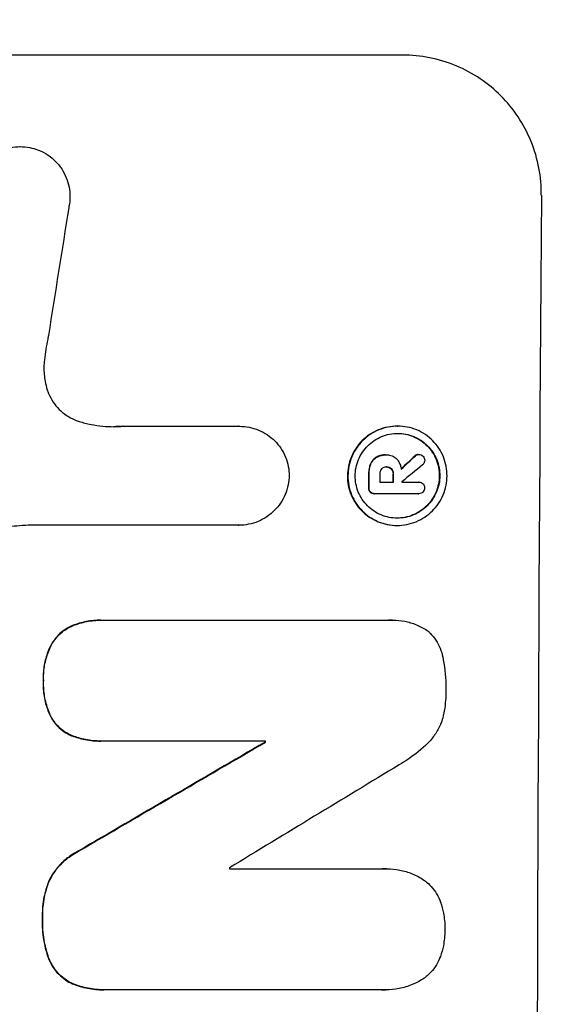
# Model space of a CAD drawing. Units: millimetres. Extents: x -2666 to 3645, y -1582 to 2198.
# Drawn here: x 2017 to 2075, y 393 to 498 of the extents above; entities that cross this region are included whole.
import ezdxf

# ---------------------------------------------------------------- set-up
doc = ezdxf.new("R2010")
doc.units = ezdxf.units.MM
doc.header["$LTSCALE"] = 20
doc.layers.add('2d', color=230, linetype='Continuous')
doc.layers.add('EN-Free_Space_Hatch', color=10, linetype='Continuous')

msp = doc.modelspace()

# ---------------------------------------------------------------- hatches: boundary and pattern name
at = {"layer": 'EN-Free_Space_Hatch'}
h = msp.add_hatch(dxfattribs=at)
h.set_pattern_fill('ANSI31', color=256, scale=100, angle=180, style=0)
edge = h.paths.add_edge_path()
edge.add_arc((46.5, 330), 1000, 204.34631, 270)
edge.add_line((46.5, -670), (2144.51, -670))
edge.add_arc((2144.51, 330), 1000, 270, 450)
edge.add_line((2144.51, 1330), (46.5, 1330))
edge.add_arc((46.5, 330), 1000, 90, 155.65369)
edge.add_arc((-1147.5, 330), 500, 55.538, 304.462)

# ---------------------------------------------------------------- linework, layer by layer
at = {"layer": '2d'}
for p, q in [((2058.31, 494.66), (1983.42, 494.66)), ((2017.23, 484.85), (2017.29, 484.85)), ((2028.26, 454.86), (2040.77, 454.86)), ((2040.77, 454.86), (2040.82, 454.86)), ((2057.73, 454.88), (2057.78, 454.88)), ((2055.49, 451.56), (2055.54, 451.56)), ((2056.46, 451.8), (2056.51, 451.8)), ((2056.58, 451.8), (2056.63, 451.8)), ((2059.62, 451.67), (2059.67, 451.67)), ((2059.98, 451.84), (2060.04, 451.84)), ((2054.84, 450.79), (2054.89, 450.79)), ((2056.53, 450.5), (2056.58, 450.5)), ((2057.08, 450.29), (2057.13, 450.29)), ((2054.65, 449.73), (2054.71, 449.73)), ((2055.85, 448.88), (2057.31, 448.88)), ((2057.27, 449.73), (2057.32, 449.73)), ((2058.21, 448.88), (2060.01, 448.88)), ((2059.99, 448.88), (2060.05, 448.88)), ((2054.64, 448.27), (2054.7, 448.27)), ((2054.81, 447.8), (2054.87, 447.8)), ((2055.25, 447.63), (2055.3, 447.63)), ((2060, 447.63), (2055.34, 447.63)), ((2059.97, 447.63), (2060.02, 447.63)), ((2040.71, 444.25), (2018.14, 444.25)), ((2040.7, 444.25), (2040.75, 444.25)), ((2057.67, 444.23), (2057.72, 444.23)), ((2025.94, 434.07), (2025.99, 434.07)), ((2026.26, 434.07), (2056.84, 434.07)), ((2057.21, 434.08), (2057.26, 434.08)), ((2022.9, 433.49), (2022.95, 433.49)), ((2020.64, 431.51), (2020.69, 431.51)), ((2019.76, 427.6), (2019.81, 427.6)), ((2020.6, 423.63), (2020.65, 423.63)), ((2022.84, 421.67), (2022.89, 421.67)), ((2025.88, 421.11), (2025.94, 421.11)), ((2043.61, 421.11), (2026.2, 421.11)), ((2043.55, 421), (2043.61, 421)), ((2023.5, 409.31), (2023.55, 409.31)), ((2039.72, 407.4), (2056.14, 407.4)), ((2056.57, 407.41), (2056.63, 407.41)), ((2020.31, 406), (2020.37, 406)), ((2019.65, 402.07), (2019.71, 402.07)), ((2020.29, 397.9), (2020.34, 397.9)), ((2022.9, 395.08), (2022.96, 395.08)), ((2026.22, 394.44), (2026.27, 394.44)), ((2056.1, 394.44), (2026.56, 394.44)), ((2056.44, 394.43), (2056.5, 394.43))]:
    msp.add_line(p, q, dxfattribs=at)
for centre, major_axis, ratio, start_param, end_param in [((2130.16, 330), (0, -1099), 0.052336, 4.575789, 4.848989), ((2056.86, 330), (167.58, 1097.97), 0.051148, 1.443122, 1.455713), ((1986.74, 330), (1175.65, 1098.63), 0.024414, 1.485975, 1.487227), ((1971.5, 330), (1329.36, 1097.64), 0.02123, 1.48632, 1.488009), ((2111.83, 330), (0, -1099), 0.052336, 4.603227, 4.604564), ((2112.97, 330), (0, -1098), 0.052336, 4.603127, 4.60391), ((2114.44, 330), (0, -1099), 0.052336, 4.603227, 4.60401), ((2115.34, 330), (0, -1098), 0.052336, 4.603896, 4.60391), ((1945.2, 330), (1880.86, 1098.71), 0.013322, 1.510698, 1.521371), ((2100.87, 330), (0, -1099), 0.052336, 4.629388, 4.629489), ((1969.67, 330), (1805.11, 1097.7), 0.014136, 1.513291, 1.523383), ((2097.05, 330), (0, -1098), 0.052336, 4.641733, 4.641841)]:
    msp.add_ellipse(centre, major_axis=major_axis, ratio=ratio, start_param=start_param, end_param=end_param, dxfattribs=at)
at = {"layer": '2d', "extrusion": (0, 0, -1)}
for centre, major_axis, ratio, start_param, end_param in [((1986.74, 330), (1174.58, 1097.63), 0.024414, 4.796018, 4.797312), ((2111.83, 330), (0, 1098), 0.052336, 4.820312, 4.821651), ((2114.44, 330), (0, 1098), 0.052336, 4.820868, 4.821651), ((1945.2, 330), (1879.14, 1097.71), 0.013322, 4.76188, 4.772563), ((2100.87, 330), (0, 1098), 0.052336, 4.795365, 4.795466)]:
    msp.add_ellipse(centre, major_axis=major_axis, ratio=ratio, start_param=start_param, end_param=end_param, dxfattribs=at)
at = {"layer": '2d'}
for points, knots in [([(2073.17, 479.66), (2073.18, 480.6), (2073.1, 481.57), (2072.73, 483.51), (2072.45, 484.48), (2071.7, 486.33), (2071.22, 487.22), (2070.13, 488.86), (2069.51, 489.62), (2068.19, 490.95), (2067.44, 491.57), (2065.82, 492.66), (2064.94, 493.14), (2063.11, 493.9), (2062.15, 494.19), (2060.22, 494.57), (2059.25, 494.66), (2058.31, 494.66)], [-22.717175, -22.717175, -22.717175, -22.717175, -19.861909, -19.861909, -17.006642, -17.006642, -14.151375, -14.151375, -11.296109, -11.296109, -8.472082, -8.472082, -5.648054, -5.648054, -2.824027, -2.824027, 0, 0, 0, 0]), ([(2012.03, 480.76), (2012.09, 481.02), (2012.18, 481.27), (2012.42, 481.84), (2012.59, 482.16), (2012.99, 482.75), (2013.22, 483.03), (2013.7, 483.5), (2013.97, 483.73), (2014.57, 484.13), (2014.88, 484.3), (2015.55, 484.57), (2015.9, 484.68), (2016.6, 484.81), (2016.95, 484.85), (2017.62, 484.85), (2017.97, 484.81), (2018.4, 484.73), (2018.47, 484.71), (2018.55, 484.7)], [9.465229, 9.465229, 9.465229, 9.465229, 10.219432, 10.219432, 11.243862, 11.243862, 12.268291, 12.268291, 13.287105, 13.287105, 14.305919, 14.305919, 15.324733, 15.324733, 16.343547, 16.343547, 17.35977, 17.35977, 17.583641, 17.583641, 17.583641, 17.583641]), ([(2018.55, 484.7), (2018.82, 484.63), (2019.09, 484.54), (2019.68, 484.3), (2019.99, 484.13), (2020.58, 483.73), (2020.84, 483.51), (2021.32, 483.03), (2021.54, 482.76), (2021.93, 482.17), (2022.1, 481.85), (2022.37, 481.19), (2022.47, 480.84), (2022.6, 480.15), (2022.63, 479.8), (2022.62, 479.13), (2022.59, 478.78), (2022.51, 478.39), (2022.5, 478.35), (2022.49, 478.3)], [17.536676, 17.536676, 17.536676, 17.536676, 18.331905, 18.331905, 19.347988, 19.347988, 20.36407, 20.36407, 21.385754, 21.385754, 22.407438, 22.407438, 23.429122, 23.429122, 24.450805, 24.450805, 25.47213, 25.47213, 25.595535, 25.595535, 25.595535, 25.595535]), ([(2020.31, 464.59), (2020.28, 464.47), (2020.26, 464.34), (2020.08, 463.47), (2019.97, 462.74), (2019.88, 462)], [115.426806, 115.426806, 115.426806, 115.426806, 115.79961, 115.79961, 117.967016, 117.967016, 117.967016, 117.967016]), ([(2019.88, 462), (2019.85, 461.72), (2019.83, 461.44), (2019.83, 460.68), (2019.87, 460.18), (2020.02, 459.37), (2020.1, 459.07), (2020.19, 458.77)], [34.062696, 34.062696, 34.062696, 34.062696, 34.894721, 34.894721, 36.353869, 36.353869, 37.252181, 37.252181, 37.252181, 37.252181]), ([(2020.19, 458.77), (2020.24, 458.64), (2020.28, 458.51), (2020.47, 458.07), (2020.63, 457.75), (2021.01, 457.18), (2021.23, 456.91), (2021.7, 456.45), (2021.96, 456.23), (2022.53, 455.84), (2022.84, 455.68), (2023.31, 455.48), (2023.45, 455.43), (2023.6, 455.38)], [25.47697, 25.47697, 25.47697, 25.47697, 25.860645, 25.860645, 26.858642, 26.858642, 27.856639, 27.856639, 28.847034, 28.847034, 29.837429, 29.837429, 30.283957, 30.283957, 30.283957, 30.283957]), ([(2023.6, 455.38), (2024.02, 455.25), (2024.45, 455.15), (2025.71, 454.9), (2026.54, 454.82), (2027.34, 454.82), (2027.66, 454.82), (2027.98, 454.84), (2028.31, 454.86)], [-3.666754, -3.666754, -3.666754, -3.666754, -2.413707, -2.413707, 0, 0, 0, 0.961806, 0.961806, 0.961806, 0.961806]), ([(2040.77, 454.86), (2040.78, 454.86), (2040.8, 454.86), (2041.15, 454.86), (2041.5, 454.83), (2042.19, 454.69), (2042.53, 454.59), (2043.19, 454.32), (2043.5, 454.15), (2044.08, 453.75), (2044.35, 453.53), (2044.82, 453.06), (2045.04, 452.79), (2045.43, 452.21), (2045.6, 451.89), (2045.87, 451.23), (2045.97, 450.89), (2046.1, 450.21), (2046.13, 449.88), (2046.13, 449.56)], [16.105136, 16.105136, 16.105136, 16.105136, 16.157481, 16.157481, 17.165666, 17.165666, 18.173852, 18.173852, 19.182037, 19.182037, 20.190223, 20.190223, 21.201955, 21.201955, 22.213688, 22.213688, 23.22542, 23.22542, 24.19191, 24.19191, 24.19191, 24.19191]), ([(2057.73, 454.88), (2057.39, 454.88), (2057.05, 454.84), (2056.36, 454.71), (2056.02, 454.61), (2055.36, 454.34), (2055.05, 454.17), (2054.47, 453.78), (2054.2, 453.56), (2053.73, 453.09), (2053.5, 452.82), (2053.11, 452.24), (2052.94, 451.92), (2052.66, 451.26), (2052.56, 450.92), (2052.42, 450.23), (2052.38, 449.89), (2052.38, 449.22), (2052.41, 448.87), (2052.54, 448.19), (2052.64, 447.84), (2052.91, 447.19), (2053.08, 446.87), (2053.46, 446.29), (2053.68, 446.02), (2054.15, 445.55), (2054.42, 445.33), (2055, 444.94), (2055.31, 444.77), (2055.96, 444.5), (2056.3, 444.4), (2056.99, 444.26), (2057.33, 444.23), (2057.67, 444.23)], [16.085325, 16.085325, 16.085325, 16.085325, 17.087372, 17.087372, 18.08942, 18.08942, 19.091468, 19.091468, 20.093516, 20.093516, 21.102363, 21.102363, 22.111211, 22.111211, 23.120058, 23.120058, 24.128905, 24.128905, 25.137335, 25.137335, 26.145764, 26.145764, 27.154194, 27.154194, 28.162624, 28.162624, 29.164629, 29.164629, 30.166635, 30.166635, 31.168641, 31.168641, 32.170646, 32.170646, 32.170646, 32.170646]), ([(2057.72, 444.23), (2057.38, 444.23), (2057.04, 444.26), (2056.35, 444.4), (2056.01, 444.5), (2055.36, 444.77), (2055.05, 444.94), (2054.47, 445.33), (2054.21, 445.55), (2053.74, 446.02), (2053.52, 446.29), (2053.13, 446.87), (2052.96, 447.19), (2052.69, 447.84), (2052.59, 448.19), (2052.46, 448.87), (2052.43, 449.22), (2052.44, 449.89), (2052.47, 450.23), (2052.61, 450.92), (2052.71, 451.26), (2052.99, 451.92), (2053.16, 452.24), (2053.55, 452.82), (2053.78, 453.09), (2054.25, 453.56), (2054.52, 453.78), (2055.1, 454.17), (2055.42, 454.34), (2056.07, 454.61), (2056.41, 454.71), (2057.1, 454.84), (2057.45, 454.88), (2058.11, 454.88), (2058.46, 454.84), (2059.14, 454.71), (2059.49, 454.61), (2060.14, 454.33), (2060.45, 454.17), (2061.03, 453.77), (2061.29, 453.55), (2061.76, 453.08), (2061.98, 452.81), (2062.37, 452.23), (2062.54, 451.92), (2062.8, 451.26), (2062.9, 450.92), (2063.03, 450.23), (2063.06, 449.89), (2063.06, 449.22), (2063.03, 448.88), (2062.89, 448.19), (2062.78, 447.85), (2062.51, 447.19), (2062.34, 446.88), (2061.95, 446.3), (2061.72, 446.03), (2061.25, 445.56), (2060.98, 445.33), (2060.4, 444.94), (2060.08, 444.77), (2059.43, 444.5), (2059.09, 444.4), (2058.4, 444.26), (2058.05, 444.23), (2057.72, 444.23)], [0, 0, 0, 0, 1.002005, 1.002005, 2.00401, 2.00401, 3.006015, 3.006015, 4.00802, 4.00802, 5.016461, 5.016461, 6.024902, 6.024902, 7.033343, 7.033343, 8.041783, 8.041783, 9.050643, 9.050643, 10.059502, 10.059502, 11.068362, 11.068362, 12.077221, 12.077221, 13.079268, 13.079268, 14.081315, 14.081315, 15.083363, 15.083363, 16.08541, 16.08541, 17.089097, 17.089097, 18.092783, 18.092783, 19.09647, 19.09647, 20.100157, 20.100157, 21.107377, 21.107377, 22.114598, 22.114598, 23.121818, 23.121818, 24.129038, 24.129038, 25.135981, 25.135981, 26.142924, 26.142924, 27.149866, 27.149866, 28.156809, 28.156809, 29.160312, 29.160312, 30.163816, 30.163816, 31.167319, 31.167319, 32.170823, 32.170823, 32.170823, 32.170823]), ([(2057.72, 445.01), (2058.01, 445.01), (2058.3, 445.04), (2058.89, 445.15), (2059.18, 445.24), (2059.74, 445.47), (2060.01, 445.62), (2060.51, 445.95), (2060.74, 446.14), (2061.14, 446.54), (2061.33, 446.77), (2061.67, 447.27), (2061.81, 447.54), (2062.05, 448.1), (2062.14, 448.39), (2062.26, 448.98), (2062.28, 449.27), (2062.29, 449.84), (2062.26, 450.13), (2062.15, 450.72), (2062.06, 451.01), (2061.84, 451.57), (2061.69, 451.84), (2061.36, 452.34), (2061.18, 452.57), (2060.78, 452.97), (2060.55, 453.16), (2060.06, 453.49), (2059.79, 453.64), (2059.23, 453.87), (2058.94, 453.96), (2058.35, 454.07), (2058.06, 454.1), (2057.49, 454.1), (2057.2, 454.07), (2056.61, 453.96), (2056.32, 453.87), (2055.76, 453.64), (2055.49, 453.49), (2054.99, 453.16), (2054.76, 452.97), (2054.36, 452.57), (2054.17, 452.34), (2053.83, 451.84), (2053.68, 451.58), (2053.45, 451.02), (2053.36, 450.72), (2053.24, 450.14), (2053.21, 449.84), (2053.21, 449.27), (2053.23, 448.97), (2053.35, 448.39), (2053.43, 448.1), (2053.66, 447.53), (2053.8, 447.27), (2054.14, 446.77), (2054.32, 446.54), (2054.72, 446.14), (2054.95, 445.95), (2055.44, 445.62), (2055.71, 445.47), (2056.27, 445.24), (2056.56, 445.15), (2057.14, 445.04), (2057.44, 445.01), (2057.72, 445.01)], [0, 0, 0, 0, 0.856811, 0.856811, 1.713621, 1.713621, 2.570432, 2.570432, 3.427243, 3.427243, 4.286996, 4.286996, 5.146749, 5.146749, 6.006502, 6.006502, 6.866255, 6.866255, 7.72621, 7.72621, 8.586166, 8.586166, 9.446121, 9.446121, 10.306077, 10.306077, 11.163021, 11.163021, 12.019965, 12.019965, 12.87691, 12.87691, 13.733854, 13.733854, 14.589407, 14.589407, 15.44496, 15.44496, 16.300514, 16.300514, 17.156067, 17.156067, 18.017413, 18.017413, 18.878759, 18.878759, 19.740105, 19.740105, 20.601451, 20.601451, 21.462492, 21.462492, 22.323533, 22.323533, 23.184574, 23.184574, 24.045615, 24.045615, 24.901138, 24.901138, 25.75666, 25.75666, 26.612183, 26.612183, 27.467705, 27.467705, 27.467705, 27.467705]), ([(2057.75, 454.1), (2058.03, 454.1), (2058.31, 454.07), (2058.89, 453.96), (2059.18, 453.87), (2059.73, 453.64), (2060, 453.49), (2060.49, 453.16), (2060.72, 452.97), (2061.12, 452.57), (2061.31, 452.34), (2061.64, 451.84), (2061.78, 451.58), (2062.01, 451.02), (2062.1, 450.72), (2062.21, 450.14), (2062.23, 449.84), (2062.23, 449.27), (2062.2, 448.97), (2062.08, 448.39), (2062, 448.1), (2061.76, 447.53), (2061.61, 447.27), (2061.28, 446.77), (2061.09, 446.54), (2060.68, 446.14), (2060.45, 445.95), (2059.96, 445.62), (2059.69, 445.47), (2059.13, 445.24), (2058.84, 445.15), (2058.26, 445.04), (2057.97, 445.01), (2057.7, 445.01)], [13.760124, 13.760124, 13.760124, 13.760124, 14.589332, 14.589332, 15.444886, 15.444886, 16.30044, 16.30044, 17.155994, 17.155994, 18.017329, 18.017329, 18.878665, 18.878665, 19.740001, 19.740001, 20.601337, 20.601337, 21.462368, 21.462368, 22.3234, 22.3234, 23.184431, 23.184431, 24.045462, 24.045462, 24.900985, 24.900985, 25.756508, 25.756508, 26.612032, 26.612032, 27.441233, 27.441233, 27.441233, 27.441233]), ([(2055.49, 451.56), (2055.37, 451.49), (2055.27, 451.41), (2055.05, 451.19), (2054.93, 451.02), (2054.85, 450.82), (2054.84, 450.81), (2054.84, 450.79)], [5.2985872, 5.2985872, 5.2985872, 5.2985872, 5.6691581, 5.6691581, 6.2383717, 6.2383717, 6.2811943, 6.2811943, 6.2811943, 6.2811943]), ([(2054.89, 450.79), (2054.9, 450.81), (2054.9, 450.82), (2054.99, 451.02), (2055.1, 451.19), (2055.32, 451.41), (2055.43, 451.49), (2055.54, 451.56)], [2.7955056, 2.7955056, 2.7955056, 2.7955056, 2.8383294, 2.8383294, 3.4075498, 3.4075498, 3.778119, 3.778119, 3.778119, 3.778119]), ([(2056.46, 451.8), (2056.33, 451.8), (2056.2, 451.79), (2055.93, 451.74), (2055.8, 451.7), (2055.61, 451.62), (2055.55, 451.59), (2055.49, 451.56)], [6.1783147, 6.1783147, 6.1783147, 6.1783147, 6.5638023, 6.5638023, 6.94929, 6.94929, 7.1478132, 7.1478132, 7.1478132, 7.1478132]), ([(2055.54, 451.56), (2055.6, 451.59), (2055.67, 451.62), (2055.86, 451.7), (2055.99, 451.74), (2056.25, 451.79), (2056.38, 451.8), (2056.54, 451.8), (2056.57, 451.8), (2056.59, 451.8)], [5.208942, 5.208942, 5.208942, 5.208942, 5.408602, 5.408602, 5.793475, 5.793475, 6.178349, 6.178349, 6.258109, 6.258109, 6.258109, 6.258109]), ([(2056.59, 451.8), (2056.6, 451.8), (2056.62, 451.8), (2056.81, 451.8), (2057, 451.76), (2057.35, 451.62), (2057.51, 451.51), (2057.66, 451.35), (2057.69, 451.32), (2057.72, 451.29)], [4.271685, 4.271685, 4.271685, 4.271685, 4.309185, 4.309185, 4.846899, 4.846899, 5.384614, 5.384614, 5.50558, 5.50558, 5.50558, 5.50558]), ([(2057.72, 451.29), (2057.75, 451.25), (2057.79, 451.2), (2057.9, 451.04), (2057.96, 450.91), (2058.07, 450.66), (2058.11, 450.52), (2058.14, 450.35), (2058.15, 450.3), (2058.15, 450.26)], [8.092897, 8.092897, 8.092897, 8.092897, 8.264518, 8.264518, 8.65959, 8.65959, 9.054662, 9.054662, 9.17526, 9.17526, 9.17526, 9.17526]), ([(2059.98, 451.84), (2059.92, 451.84), (2059.86, 451.83), (2059.73, 451.77), (2059.67, 451.73), (2059.62, 451.68), (2059.62, 451.68), (2059.62, 451.67)], [1.6350429, 1.6350429, 1.6350429, 1.6350429, 1.8150534, 1.8150534, 2.0164082, 2.0164082, 2.030894, 2.030894, 2.030894, 2.030894]), ([(2059.67, 451.67), (2059.67, 451.68), (2059.68, 451.68), (2059.73, 451.73), (2059.79, 451.77), (2059.91, 451.83), (2059.97, 451.84), (2060.04, 451.84)], [1.1965117, 1.1965117, 1.1965117, 1.1965117, 1.2109976, 1.2109976, 1.4123529, 1.4123529, 1.5923639, 1.5923639, 1.5923639, 1.5923639]), ([(2060.04, 451.84), (2060.12, 451.84), (2060.2, 451.82), (2060.36, 451.76), (2060.43, 451.71), (2060.48, 451.66)], [1.9928936, 1.9928936, 1.9928936, 1.9928936, 2.2359896, 2.2359896, 2.4678962, 2.4678962, 2.4678962, 2.4678962]), ([(2060.67, 451.22), (2060.67, 451.22), (2060.67, 451.22), (2060.67, 451.14), (2060.65, 451.05), (2060.59, 450.89), (2060.54, 450.82), (2060.47, 450.75), (2060.46, 450.75), (2060.45, 450.74)], [2.9024974, 2.9024974, 2.9024974, 2.9024974, 2.904066, 2.904066, 3.1464977, 3.1464977, 3.3889295, 3.3889295, 3.4276784, 3.4276784, 3.4276784, 3.4276784]), ([(2060.48, 451.66), (2060.49, 451.66), (2060.49, 451.65), (2060.55, 451.59), (2060.59, 451.52), (2060.66, 451.37), (2060.67, 451.29), (2060.67, 451.22)], [2.2879706, 2.2879706, 2.2879706, 2.2879706, 2.3052489, 2.3052489, 2.5362704, 2.5362704, 2.7657972, 2.7657972, 2.7657972, 2.7657972]), ([(2054.84, 450.79), (2054.78, 450.65), (2054.74, 450.49), (2054.67, 450.16), (2054.65, 449.98), (2054.65, 449.78), (2054.65, 449.76), (2054.65, 449.73)], [11.680358, 11.680358, 11.680358, 11.680358, 12.125377, 12.125377, 12.653552, 12.653552, 12.729822, 12.729822, 12.729822, 12.729822]), ([(2054.71, 449.73), (2054.71, 449.76), (2054.71, 449.78), (2054.71, 449.98), (2054.72, 450.16), (2054.79, 450.5), (2054.83, 450.65), (2054.89, 450.79)], [4.141263, 4.141263, 4.141263, 4.141263, 4.217535, 4.217535, 4.746561, 4.746561, 5.190835, 5.190835, 5.190835, 5.190835]), ([(2056.04, 450.29), (2055.99, 450.23), (2055.94, 450.16), (2055.87, 449.98), (2055.85, 449.88), (2055.85, 449.76), (2055.85, 449.75), (2055.85, 449.73)], [3.0394514, 3.0394514, 3.0394514, 3.0394514, 3.2767957, 3.2767957, 3.5752568, 3.5752568, 3.6207868, 3.6207868, 3.6207868, 3.6207868]), ([(2056.58, 450.5), (2056.57, 450.51), (2056.55, 450.51), (2056.45, 450.51), (2056.36, 450.49), (2056.2, 450.42), (2056.12, 450.37), (2056.05, 450.3), (2056.05, 450.29), (2056.04, 450.29)], [2.011225, 2.011225, 2.011225, 2.011225, 2.0557924, 2.0557924, 2.3119166, 2.3119166, 2.5680409, 2.5680409, 2.5935618, 2.5935618, 2.5935618, 2.5935618]), ([(2057.13, 450.29), (2057.13, 450.29), (2057.12, 450.29), (2057.06, 450.36), (2056.98, 450.41), (2056.8, 450.49), (2056.7, 450.5), (2056.6, 450.5), (2056.59, 450.5), (2056.58, 450.5)], [1.6341435, 1.6341435, 1.6341435, 1.6341435, 1.6413176, 1.6413176, 1.9142406, 1.9142406, 2.1871636, 2.1871636, 2.2155784, 2.2155784, 2.2155784, 2.2155784]), ([(2056.59, 450.5), (2056.67, 450.5), (2056.76, 450.48), (2056.93, 450.41), (2057.01, 450.36), (2057.07, 450.29), (2057.07, 450.29), (2057.08, 450.29)], [2.2133591, 2.2133591, 2.2133591, 2.2133591, 2.4600735, 2.4600735, 2.7329959, 2.7329959, 2.74017, 2.74017, 2.74017, 2.74017]), ([(2057.08, 450.29), (2057.13, 450.22), (2057.17, 450.15), (2057.25, 449.97), (2057.27, 449.86), (2057.27, 449.75), (2057.27, 449.74), (2057.27, 449.73)], [3.1006119, 3.1006119, 3.1006119, 3.1006119, 3.3455915, 3.3455915, 3.6508399, 3.6508399, 3.6823869, 3.6823869, 3.6823869, 3.6823869]), ([(2057.32, 449.73), (2057.32, 449.74), (2057.32, 449.75), (2057.32, 449.86), (2057.3, 449.97), (2057.23, 450.15), (2057.18, 450.22), (2057.13, 450.29)], [1.1853777, 1.1853777, 1.1853777, 1.1853777, 1.216925, 1.216925, 1.5221769, 1.5221769, 1.767158, 1.767158, 1.767158, 1.767158]), ([(2046.13, 449.56), (2046.12, 449.24), (2046.09, 448.91), (2045.95, 448.23), (2045.85, 447.89), (2045.57, 447.23), (2045.4, 446.91), (2045, 446.33), (2044.78, 446.06), (2044.3, 445.58), (2044.03, 445.36), (2043.45, 444.97), (2043.13, 444.8), (2042.47, 444.52), (2042.13, 444.42), (2041.43, 444.28), (2041.09, 444.25), (2040.75, 444.25), (2040.73, 444.25), (2040.72, 444.25), (2040.71, 444.25)], [-8.044351, -8.044351, -8.044351, -8.044351, -7.078048, -7.078048, -6.064919, -6.064919, -5.051791, -5.051791, -4.038662, -4.038662, -3.028996, -3.028996, -2.019331, -2.019331, -1.009665, -1.009665, 0, 0, 0, 0.043565, 0.043565, 0.043565, 0.043565]), ([(2060.01, 448.88), (2060.02, 448.88), (2060.03, 448.88), (2060.13, 448.88), (2060.21, 448.86), (2060.36, 448.8), (2060.43, 448.75), (2060.51, 448.67), (2060.54, 448.64), (2060.56, 448.61)], [1.8581553, 1.8581553, 1.8581553, 1.8581553, 1.8950935, 1.8950935, 2.1312173, 2.1312173, 2.3673412, 2.3673412, 2.477136, 2.477136, 2.477136, 2.477136]), ([(2054.64, 448.27), (2054.64, 448.26), (2054.64, 448.24), (2054.64, 448.15), (2054.66, 448.07), (2054.72, 447.92), (2054.76, 447.85), (2054.81, 447.8)], [2.8291879, 2.8291879, 2.8291879, 2.8291879, 2.8678597, 2.8678597, 3.1072476, 3.1072476, 3.3285449, 3.3285449, 3.3285449, 3.3285449]), ([(2054.87, 447.8), (2054.82, 447.85), (2054.77, 447.92), (2054.71, 448.07), (2054.7, 448.15), (2054.7, 448.24), (2054.7, 448.26), (2054.7, 448.27)], [0.4952521, 0.4952521, 0.4952521, 0.4952521, 0.7165514, 0.7165514, 0.9559413, 0.9559413, 0.9946135, 0.9946135, 0.9946135, 0.9946135]), ([(2054.81, 447.8), (2054.87, 447.75), (2054.93, 447.71), (2055.08, 447.65), (2055.17, 447.63), (2055.25, 447.63)], [-0.4574306, -0.4574306, -0.4574306, -0.4574306, -0.2448594, -0.2448594, 0, 0, 0, 0]), ([(2055.34, 447.63), (2055.33, 447.63), (2055.31, 447.63), (2055.3, 447.63), (2055.22, 447.63), (2055.13, 447.65), (2054.98, 447.71), (2054.92, 447.75), (2054.87, 447.8)], [-0.039851, -0.039851, -0.039851, -0.039851, 0, 0, 0, 0.2444874, 0.2444874, 0.4574174, 0.4574174, 0.4574174, 0.4574174]), ([(2060.47, 447.79), (2060.42, 447.75), (2060.35, 447.71), (2060.2, 447.65), (2060.11, 447.63), (2060.02, 447.63), (2060.02, 447.63), (2060.01, 447.63), (2060, 447.63)], [-0.4624536, -0.4624536, -0.4624536, -0.4624536, -0.2570487, -0.2570487, 0, 0, 0, 0.0225595, 0.0225595, 0.0225595, 0.0225595]), ([(2060.65, 448.25), (2060.65, 448.24), (2060.65, 448.24), (2060.65, 448.15), (2060.64, 448.07), (2060.57, 447.92), (2060.53, 447.85), (2060.47, 447.8), (2060.47, 447.8), (2060.47, 447.79)], [2.7405656, 2.7405656, 2.7405656, 2.7405656, 2.7645335, 2.7645335, 2.9956469, 2.9956469, 3.2267604, 3.2267604, 3.2314088, 3.2314088, 3.2314088, 3.2314088]), ([(2060.56, 448.61), (2060.58, 448.58), (2060.59, 448.55), (2060.64, 448.44), (2060.65, 448.35), (2060.65, 448.26), (2060.65, 448.26), (2060.65, 448.25)], [2.6460927, 2.6460927, 2.6460927, 2.6460927, 2.7428173, 2.7428173, 2.9926292, 2.9926292, 3.0044735, 3.0044735, 3.0044735, 3.0044735]), ([(2018.14, 444.25), (2017.74, 444.23), (2017.33, 444.2), (2016.55, 444.13), (2016.17, 444.08), (2015.79, 444.03)], [86.458175, 86.458175, 86.458175, 86.458175, 87.649926, 87.649926, 88.762888, 88.762888, 88.762888, 88.762888]), ([(2025.94, 434.07), (2025.42, 434.07), (2024.89, 434.02), (2023.87, 433.82), (2023.37, 433.68), (2022.9, 433.49)], [24.767517, 24.767517, 24.767517, 24.767517, 26.31394, 26.31394, 27.760055, 27.760055, 27.760055, 27.760055]), ([(2022.95, 433.49), (2023.42, 433.68), (2023.92, 433.82), (2024.94, 434.02), (2025.48, 434.07), (2026.08, 434.07), (2026.17, 434.07), (2026.26, 434.07)], [21.775065, 21.775065, 21.775065, 21.775065, 23.221179, 23.221179, 24.767605, 24.767605, 25.035328, 25.035328, 25.035328, 25.035328]), ([(2056.84, 434.07), (2056.98, 434.08), (2057.12, 434.08), (2057.67, 434.08), (2058.1, 434.04), (2058.94, 433.88), (2059.37, 433.75), (2060.17, 433.41), (2060.56, 433.21), (2060.96, 432.94), (2061, 432.91), (2061.04, 432.88)], [19.405851, 19.405851, 19.405851, 19.405851, 19.825526, 19.825526, 21.063308, 21.063308, 22.30109, 22.30109, 23.538871, 23.538871, 23.687934, 23.687934, 23.687934, 23.687934]), ([(2022.9, 433.49), (2022.9, 433.49), (2022.9, 433.49), (2022.61, 433.37), (2022.33, 433.22), (2021.83, 432.88), (2021.59, 432.69), (2021.18, 432.28), (2020.99, 432.04), (2020.75, 431.7), (2020.69, 431.6), (2020.64, 431.51)], [15.764256, 15.764256, 15.764256, 15.764256, 15.766842, 15.766842, 16.641903, 16.641903, 17.516963, 17.516963, 18.394137, 18.394137, 18.71004, 18.71004, 18.71004, 18.71004]), ([(2020.69, 431.51), (2020.75, 431.6), (2020.8, 431.7), (2021.04, 432.04), (2021.23, 432.28), (2021.65, 432.69), (2021.88, 432.88), (2022.39, 433.22), (2022.66, 433.37), (2022.95, 433.49), (2022.95, 433.49), (2022.95, 433.49)], [9.323445, 9.323445, 9.323445, 9.323445, 9.639348, 9.639348, 10.516527, 10.516527, 11.391589, 11.391589, 12.266651, 12.266651, 12.269239, 12.269239, 12.269239, 12.269239]), ([(2061.04, 432.88), (2061.11, 432.81), (2061.18, 432.75), (2061.47, 432.46), (2061.68, 432.21), (2062.04, 431.66), (2062.2, 431.37), (2062.45, 430.75), (2062.54, 430.43), (2062.61, 430.06), (2062.62, 430), (2062.63, 429.95)], [18.507657, 18.507657, 18.507657, 18.507657, 18.7951, 18.7951, 19.736285, 19.736285, 20.677469, 20.677469, 21.618654, 21.618654, 21.777593, 21.777593, 21.777593, 21.777593]), ([(2020.64, 431.51), (2020.53, 431.3), (2020.42, 431.08), (2020.14, 430.4), (2019.99, 429.92), (2019.8, 428.95), (2019.75, 428.46), (2019.75, 427.86), (2019.75, 427.73), (2019.76, 427.6)], [30.568525, 30.568525, 30.568525, 30.568525, 31.238676, 31.238676, 32.660592, 32.660592, 34.082507, 34.082507, 34.467656, 34.467656, 34.467656, 34.467656]), ([(2019.81, 427.6), (2019.8, 427.73), (2019.8, 427.86), (2019.8, 428.46), (2019.85, 428.95), (2020.04, 429.92), (2020.19, 430.4), (2020.48, 431.08), (2020.58, 431.3), (2020.69, 431.51)], [10.973728, 10.973728, 10.973728, 10.973728, 11.358879, 11.358879, 12.780803, 12.780803, 14.202727, 14.202727, 14.872884, 14.872884, 14.872884, 14.872884]), ([(2062.63, 429.95), (2062.64, 429.91), (2062.65, 429.87), (2062.85, 428.82), (2062.94, 427.8), (2062.93, 426.73), (2062.93, 426.65), (2062.93, 426.56)], [67.958733, 67.958733, 67.958733, 67.958733, 68.076278, 68.076278, 71.040353, 71.040353, 71.295202, 71.295202, 71.295202, 71.295202]), ([(2019.76, 427.6), (2019.75, 427.48), (2019.75, 427.36), (2019.74, 426.74), (2019.79, 426.23), (2019.98, 425.2), (2020.14, 424.69), (2020.42, 424.01), (2020.5, 423.82), (2020.6, 423.63)], [35.54138, 35.54138, 35.54138, 35.54138, 35.900479, 35.900479, 37.399136, 37.399136, 38.897794, 38.897794, 39.501956, 39.501956, 39.501956, 39.501956]), ([(2020.65, 423.63), (2020.56, 423.82), (2020.47, 424.01), (2020.19, 424.69), (2020.04, 425.2), (2019.84, 426.23), (2019.8, 426.74), (2019.8, 427.36), (2019.8, 427.48), (2019.81, 427.6)], [8.363169, 8.363169, 8.363169, 8.363169, 8.967332, 8.967332, 10.466, 10.466, 11.964668, 11.964668, 12.323769, 12.323769, 12.323769, 12.323769]), ([(2062.93, 426.56), (2062.93, 426.47), (2062.93, 426.37), (2062.93, 425.57), (2062.86, 424.83), (2062.68, 423.93), (2062.64, 423.77), (2062.6, 423.61)], [51.352742, 51.352742, 51.352742, 51.352742, 51.631237, 51.631237, 53.784303, 53.784303, 54.256047, 54.256047, 54.256047, 54.256047]), ([(2020.6, 423.63), (2020.65, 423.53), (2020.71, 423.44), (2020.94, 423.1), (2021.13, 422.87), (2021.53, 422.47), (2021.75, 422.28), (2022.24, 421.95), (2022.51, 421.81), (2022.81, 421.68), (2022.82, 421.68), (2022.84, 421.67)], [22.762149, 22.762149, 22.762149, 22.762149, 23.075182, 23.075182, 23.931294, 23.931294, 24.783909, 24.783909, 25.636523, 25.636523, 25.69213, 25.69213, 25.69213, 25.69213]), ([(2022.89, 421.67), (2022.88, 421.68), (2022.86, 421.68), (2022.56, 421.81), (2022.3, 421.95), (2021.8, 422.28), (2021.58, 422.47), (2021.18, 422.87), (2020.99, 423.1), (2020.76, 423.44), (2020.71, 423.53), (2020.65, 423.63)], [1.649623, 1.649623, 1.649623, 1.649623, 1.705229, 1.705229, 2.557843, 2.557843, 3.410457, 3.410457, 4.266576, 4.266576, 4.579612, 4.579612, 4.579612, 4.579612]), ([(2062.6, 423.61), (2062.53, 423.36), (2062.45, 423.12), (2062.19, 422.51), (2061.99, 422.14), (2061.54, 421.47), (2061.28, 421.16), (2061, 420.88), (2060.99, 420.87), (2060.99, 420.87)], [29.593363, 29.593363, 29.593363, 29.593363, 30.31492, 30.31492, 31.48288, 31.48288, 32.65084, 32.65084, 32.673431, 32.673431, 32.673431, 32.673431]), ([(2022.84, 421.67), (2023.29, 421.5), (2023.76, 421.36), (2024.79, 421.16), (2025.34, 421.11), (2025.88, 421.11)], [-2.994112, -2.994112, -2.994112, -2.994112, -1.619709, -1.619709, 0, 0, 0, 0]), ([(2026.2, 421.11), (2026.11, 421.11), (2026.02, 421.11), (2025.94, 421.11), (2025.4, 421.11), (2024.84, 421.16), (2023.82, 421.36), (2023.35, 421.5), (2022.89, 421.67)], [-0.262094, -0.262094, -0.262094, -0.262094, 0, 0, 0, 1.618106, 1.618106, 2.99393, 2.99393, 2.99393, 2.99393]), ([(2060.99, 420.87), (2060.35, 420.25), (2059.64, 419.67), (2058.56, 418.94), (2058.25, 418.75), (2057.92, 418.57)], [79.341184, 79.341184, 79.341184, 79.341184, 81.992971, 81.992971, 83.048528, 83.048528, 83.048528, 83.048528]), ([(2023.5, 409.31), (2023.25, 409.18), (2023, 409.03), (2022.39, 408.62), (2022.04, 408.33), (2021.42, 407.72), (2021.13, 407.37), (2020.66, 406.68), (2020.47, 406.35), (2020.31, 406)], [24.036707, 24.036707, 24.036707, 24.036707, 24.845861, 24.845861, 26.152206, 26.152206, 27.46195, 27.46195, 28.542311, 28.542311, 28.542311, 28.542311]), ([(2020.37, 406), (2020.53, 406.34), (2020.71, 406.68), (2021.18, 407.37), (2021.47, 407.72), (2022.09, 408.33), (2022.44, 408.62), (2023.05, 409.03), (2023.3, 409.18), (2023.55, 409.31)], [13.311258, 13.311258, 13.311258, 13.311258, 14.389239, 14.389239, 15.698156, 15.698156, 17.005334, 17.005334, 17.816864, 17.816864, 17.816864, 17.816864]), ([(2056.14, 407.4), (2056.3, 407.41), (2056.47, 407.41), (2057.07, 407.41), (2057.53, 407.37), (2058.44, 407.19), (2058.9, 407.06), (2059.77, 406.69), (2060.19, 406.47), (2060.63, 406.17), (2060.69, 406.13), (2060.75, 406.08)], [20.907876, 20.907876, 20.907876, 20.907876, 21.389674, 21.389674, 22.725033, 22.725033, 24.060391, 24.060391, 25.395749, 25.395749, 25.604514, 25.604514, 25.604514, 25.604514]), ([(2020.31, 406), (2020.11, 405.46), (2019.95, 404.91), (2019.71, 403.71), (2019.65, 403.06), (2019.65, 402.31), (2019.65, 402.19), (2019.65, 402.07)], [41.76408, 41.76408, 41.76408, 41.76408, 43.381523, 43.381523, 45.270419, 45.270419, 45.635991, 45.635991, 45.635991, 45.635991]), ([(2019.71, 402.07), (2019.7, 402.19), (2019.7, 402.31), (2019.7, 403.06), (2019.76, 403.71), (2020, 404.91), (2020.16, 405.46), (2020.37, 406)], [14.722004, 14.722004, 14.722004, 14.722004, 15.087574, 15.087574, 16.975254, 16.975254, 18.593787, 18.593787, 18.593787, 18.593787]), ([(2060.75, 406.08), (2060.91, 405.96), (2061.06, 405.83), (2061.42, 405.46), (2061.63, 405.21), (2061.99, 404.66), (2062.15, 404.37), (2062.31, 403.98), (2062.34, 403.9), (2062.37, 403.82)], [18.343228, 18.343228, 18.343228, 18.343228, 18.933984, 18.933984, 19.881462, 19.881462, 20.82894, 20.82894, 21.067482, 21.067482, 21.067482, 21.067482]), ([(2062.37, 403.82), (2062.5, 403.44), (2062.6, 403.05), (2062.78, 402.13), (2062.83, 401.58), (2062.83, 401.01), (2062.83, 400.96), (2062.83, 400.91)], [34.965334, 34.965334, 34.965334, 34.965334, 36.104394, 36.104394, 37.676306, 37.676306, 37.824653, 37.824653, 37.824653, 37.824653]), ([(2019.65, 402.07), (2019.65, 401.94), (2019.65, 401.82), (2019.64, 400.99), (2019.71, 400.25), (2019.95, 398.98), (2020.1, 398.43), (2020.29, 397.9)], [50.839997, 50.839997, 50.839997, 50.839997, 51.210254, 51.210254, 53.345866, 53.345866, 54.939125, 54.939125, 54.939125, 54.939125]), ([(2020.34, 397.9), (2020.15, 398.43), (2020.01, 398.98), (2019.76, 400.25), (2019.7, 400.99), (2019.7, 401.82), (2019.7, 401.94), (2019.71, 402.07)], [13.338054, 13.338054, 13.338054, 13.338054, 14.932215, 14.932215, 17.066831, 17.066831, 17.437087, 17.437087, 17.437087, 17.437087]), ([(2062.83, 400.91), (2062.83, 400.87), (2062.83, 400.82), (2062.83, 400.25), (2062.77, 399.71), (2062.59, 398.78), (2062.48, 398.39), (2062.35, 398.02)], [37.586507, 37.586507, 37.586507, 37.586507, 37.724017, 37.724017, 39.297304, 39.297304, 40.435727, 40.435727, 40.435727, 40.435727]), ([(2020.29, 397.9), (2020.31, 397.84), (2020.34, 397.77), (2020.49, 397.4), (2020.64, 397.11), (2021, 396.57), (2021.21, 396.32), (2021.64, 395.88), (2021.89, 395.68), (2022.39, 395.34), (2022.64, 395.2), (2022.9, 395.08)], [23.988393, 23.988393, 23.988393, 23.988393, 24.190058, 24.190058, 25.120866, 25.120866, 26.051674, 26.051674, 26.981418, 26.981418, 27.789535, 27.789535, 27.789535, 27.789535]), ([(2022.96, 395.08), (2022.7, 395.2), (2022.45, 395.34), (2021.95, 395.68), (2021.7, 395.88), (2021.26, 396.32), (2021.06, 396.57), (2020.7, 397.11), (2020.54, 397.4), (2020.39, 397.77), (2020.36, 397.84), (2020.34, 397.9)], [1.981056, 1.981056, 1.981056, 1.981056, 2.78787, 2.78787, 3.717159, 3.717159, 4.648425, 4.648425, 5.57969, 5.57969, 5.782216, 5.782216, 5.782216, 5.782216]), ([(2062.35, 398.02), (2062.32, 397.94), (2062.29, 397.87), (2062.13, 397.48), (2061.97, 397.18), (2061.6, 396.63), (2061.38, 396.37), (2061.02, 396.01), (2060.87, 395.88), (2060.71, 395.76)], [24.67174, 24.67174, 24.67174, 24.67174, 24.892582, 24.892582, 25.850855, 25.850855, 26.809129, 26.809129, 27.391418, 27.391418, 27.391418, 27.391418]), ([(2022.9, 395.08), (2023.43, 394.87), (2023.97, 394.71), (2025.09, 394.49), (2025.66, 394.44), (2026.22, 394.44)], [-3.267007, -3.267007, -3.267007, -3.267007, -1.670616, -1.670616, 0, 0, 0, 0]), ([(2026.56, 394.44), (2026.47, 394.44), (2026.37, 394.44), (2026.27, 394.44), (2025.71, 394.44), (2025.14, 394.49), (2024.02, 394.71), (2023.48, 394.87), (2022.96, 395.08)], [-0.292179, -0.292179, -0.292179, -0.292179, 0, 0, 0, 1.669759, 1.669759, 3.266904, 3.266904, 3.266904, 3.266904]), ([(2060.71, 395.76), (2060.68, 395.73), (2060.65, 395.71), (2060.21, 395.42), (2059.78, 395.18), (2058.87, 394.81), (2058.39, 394.66), (2057.44, 394.48), (2056.96, 394.43), (2056.5, 394.43), (2056.36, 394.43), (2056.23, 394.44), (2056.1, 394.44)], [-4.287809, -4.287809, -4.287809, -4.287809, -4.174676, -4.174676, -2.783117, -2.783117, -1.391559, -1.391559, 0, 0, 0, 0.39844, 0.39844, 0.39844, 0.39844])]:
    msp.add_open_spline(points, degree=3, knots=knots, dxfattribs=at)
for points in [[(2028.26, 454.86), (2027.94, 454.84), (2027.63, 454.82), (2027.31, 454.82)], [(2040.77, 454.86), (2040.75, 454.86), (2040.73, 454.86), (2040.71, 454.86)], [(2056.51, 450.51), (2056.52, 450.5), (2056.53, 450.5), (2056.53, 450.5)], [(2059.99, 448.88), (2059.98, 448.88), (2059.97, 448.88), (2059.96, 448.88)], [(2059.95, 447.63), (2059.96, 447.63), (2059.96, 447.63), (2059.97, 447.63)], [(2040.65, 444.25), (2040.67, 444.25), (2040.68, 444.25), (2040.7, 444.25)], [(2057.21, 434.08), (2057.07, 434.08), (2056.93, 434.08), (2056.78, 434.07)], [(2056.57, 407.41), (2056.41, 407.41), (2056.25, 407.41), (2056.09, 407.4)], [(2056.04, 394.44), (2056.18, 394.44), (2056.31, 394.43), (2056.44, 394.43)]]:
    msp.add_open_spline(points, degree=3, dxfattribs=at)

doc.saveas('drawing.dxf')
